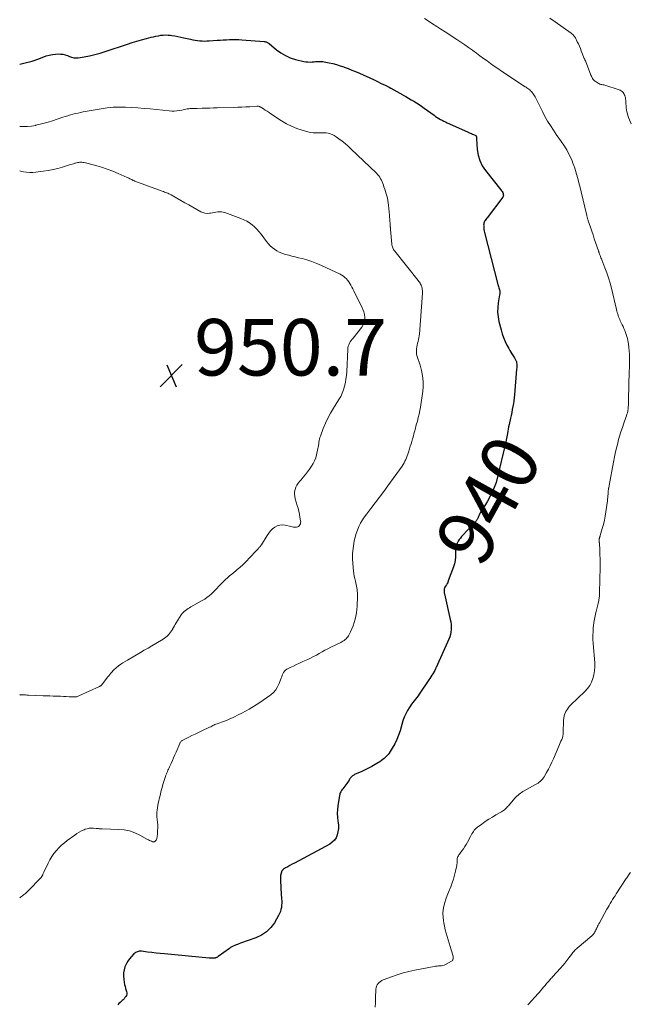
# Model space of a CAD drawing. Units: inches. Extents: x 1975000 to 1980043, y 540000 to 545000.
# Drawn here: x 1975000 to 1975216, y 542235 to 542583 of the extents above; entities that cross this region are included whole.
import ezdxf
from ezdxf.enums import TextEntityAlignment as Align

# ---------------------------------------------------------------- set-up
doc = ezdxf.new("R2010")
doc.units = ezdxf.units.IN
doc.header["$LTSCALE"] = 100
doc.header["$MEASUREMENT"] = 0
for name, color, linetype, lineweight in [('CONTOUR INDEX', 32, 'Continuous', 25), ('CONTOUR INDEX LABEL', 7, 'Continuous', 15), ('CONTOUR INTERMEDIATE', 40, 'Continuous', 15), ('SPOT ELEVATION', 7, 'Continuous', 15)]:
    doc.layers.add(name, color=color, linetype=linetype, lineweight=lineweight)
doc.styles.add('slant', font='romans.shx', dxfattribs={"oblique": 14.999978})

# ---------------------------------------------------------------- blocks, each defined once
blk = doc.blocks.new('SPOT')
at = {"layer": 'SPOT ELEVATION', "lineweight": 25}
for p, q in [((-3.95, -3.95), (3.86, 3.85)), ((-1.67, 3.81), (1.74, -3.97))]:
    blk.add_line(p, q, dxfattribs=at)

msp = doc.modelspace()

# ---------------------------------------------------------------- linework, layer by layer
at = {"layer": 'CONTOUR INDEX', "elevation": 940, "flags": 128}
msp.add_lwpolyline([(1975000, 542567.66), (1975001.92, 542568.06), (1975004.35, 542568.75), (1975006.75, 542569.55), (1975009.36, 542570.52), (1975010.45, 542570.86), (1975011.55, 542571.1), (1975012.68, 542571.21), (1975013.81, 542571.24), (1975014.46, 542571.21), (1975015.27, 542571.13), (1975016.06, 542570.97), (1975016.83, 542570.71), (1975017.58, 542570.38), (1975018.32, 542570.09), (1975019.09, 542569.89), (1975019.87, 542569.84), (1975020.68, 542569.89), (1975022.81, 542570.25), (1975024.68, 542570.6), (1975026.53, 542571.02), (1975028.37, 542571.52), (1975030.19, 542572.08), (1975038.04, 542574.71), (1975039.71, 542575.25), (1975041.37, 542575.76), (1975043.05, 542576.24), (1975044.74, 542576.7), (1975046.44, 542577.13), (1975047.28, 542577.34), (1975048.13, 542577.52), (1975048.98, 542577.68), (1975049.83, 542577.83), (1975050.69, 542577.92), (1975051.55, 542577.96), (1975052.41, 542577.92), (1975053.27, 542577.83), (1975053.69, 542577.77), (1975054.76, 542577.6), (1975055.82, 542577.42), (1975056.88, 542577.21), (1975057.93, 542576.98), (1975060.36, 542576.43), (1975061.16, 542576.26), (1975061.98, 542576.11), (1975062.79, 542575.99), (1975063.61, 542575.9), (1975064.43, 542575.84), (1975065.25, 542575.81), (1975066.08, 542575.83), (1975066.9, 542575.87), (1975069.76, 542576.09), (1975070.84, 542576.17), (1975071.92, 542576.24), (1975073.01, 542576.29), (1975074.09, 542576.34), (1975075.18, 542576.36), (1975076.26, 542576.35), (1975077.34, 542576.31), (1975078.43, 542576.24), (1975086.36, 542575.62), (1975086.59, 542575.59), (1975086.82, 542575.55), (1975087.05, 542575.49), (1975087.27, 542575.42), (1975087.49, 542575.33), (1975087.69, 542575.22), (1975087.89, 542575.1), (1975088.07, 542574.96), (1975090.67, 542572.75), (1975092.21, 542571.62), (1975093.84, 542570.65), (1975095.58, 542569.91), (1975097.4, 542569.34), (1975100.31, 542568.63), (1975101.06, 542568.49), (1975101.81, 542568.4), (1975102.58, 542568.39), (1975103.34, 542568.43), (1975104.01, 542568.5), (1975104.44, 542568.54), (1975104.88, 542568.58), (1975105.31, 542568.6), (1975105.75, 542568.62), (1975106.18, 542568.61), (1975106.62, 542568.59), (1975107.05, 542568.54), (1975107.48, 542568.47), (1975109.29, 542568.12), (1975110.62, 542567.82), (1975111.94, 542567.49), (1975113.24, 542567.09), (1975114.53, 542566.65), (1975114.66, 542566.6), (1975116, 542566.09), (1975117.34, 542565.56), (1975118.66, 542565), (1975119.97, 542564.42), (1975124.93, 542562.17), (1975126.33, 542561.51), (1975127.73, 542560.84), (1975129.11, 542560.15), (1975130.49, 542559.44), (1975131.11, 542559.11), (1975132.17, 542558.55), (1975133.22, 542557.98), (1975134.26, 542557.4), (1975135.3, 542556.81), (1975135.5, 542556.7), (1975136.43, 542556.16), (1975137.37, 542555.61), (1975138.3, 542555.06), (1975139.22, 542554.51), (1975140.14, 542553.94), (1975141.05, 542553.35), (1975141.94, 542552.75), (1975142.82, 542552.12), (1975146.38, 542549.54), (1975146.92, 542549.16), (1975147.47, 542548.79), (1975148.03, 542548.45), (1975148.6, 542548.11), (1975149.18, 542547.79), (1975149.76, 542547.49), (1975150.36, 542547.2), (1975150.96, 542546.92), (1975158.21, 542543.67), (1975158.65, 542543.48), (1975159.1, 542543.28), (1975159.54, 542543.09), (1975159.99, 542542.89), (1975160.85, 542542.53), (1975160.87, 542542.52), (1975160.89, 542542.51), (1975160.91, 542542.5), (1975160.92, 542542.49), (1975161, 542542.45), (1975161.02, 542542.44), (1975161.03, 542542.43), (1975161.06, 542542.4), (1975161.18, 542542.26), (1975161.24, 542542.17), (1975161.29, 542542.07), (1975161.31, 542541.97), (1975161.33, 542541.86), (1975161.33, 542541.82), (1975161.34, 542541.68), (1975161.35, 542541.55), (1975161.35, 542541.41), (1975161.36, 542541.28), (1975161.63, 542537.41), (1975161.96, 542535.42), (1975162.51, 542533.51), (1975163.4, 542531.73), (1975164.51, 542530.04), (1975170, 542523.15), (1975170.22, 542522.86), (1975170.42, 542522.55), (1975170.59, 542522.24), (1975170.74, 542521.91), (1975170.82, 542521.58), (1975170.84, 542521.26), (1975170.75, 542520.96), (1975170.59, 542520.66), (1975165.06, 542513.32), (1975164.84, 542513.02), (1975164.63, 542512.71), (1975164.43, 542512.39), (1975164.23, 542512.07), (1975164.08, 542511.74), (1975163.96, 542511.39), (1975163.9, 542511.03), (1975163.87, 542510.67), (1975163.88, 542510.29), (1975163.91, 542509.72), (1975163.96, 542509.16), (1975164.06, 542508.61), (1975164.18, 542508.06), (1975168.88, 542489.76), (1975168.99, 542489.36), (1975169.11, 542488.96), (1975169.24, 542488.57), (1975169.38, 542488.18), (1975169.52, 542487.81), (1975169.58, 542487.6), (1975169.62, 542487.4), (1975169.63, 542487.18), (1975169.62, 542486.97), (1975169.59, 542486.76), (1975169.56, 542486.54), (1975169.53, 542486.33), (1975169.49, 542486.11), (1975169, 542483.21), (1975168.83, 542481.55), (1975168.8, 542479.89), (1975168.97, 542478.25), (1975169.28, 542476.61), (1975170.02, 542473.69), (1975170.42, 542472.31), (1975170.89, 542470.94), (1975171.46, 542469.62), (1975172.09, 542468.32), (1975172.77, 542467.04), (1975173.11, 542466.4), (1975173.48, 542465.77), (1975173.86, 542465.15), (1975174.25, 542464.54), (1975174.78, 542463.73), (1975174.91, 542463.53), (1975175.04, 542463.32), (1975175.15, 542463.11), (1975175.26, 542462.9), (1975175.36, 542462.68), (1975175.43, 542462.45), (1975175.48, 542462.22), (1975175.51, 542461.99), (1975175.54, 542461.57), (1975175.56, 542461.12), (1975175.56, 542460.67), (1975175.55, 542460.22), (1975175.52, 542459.77), (1975174.76, 542450.71), (1975174.65, 542449.66), (1975174.53, 542448.62), (1975174.37, 542447.58), (1975174.19, 542446.54), (1975173.98, 542445.51), (1975173.77, 542444.47), (1975173.56, 542443.44), (1975173.33, 542442.41), (1975172.84, 542440.21), (1975172.68, 542439.41), (1975172.52, 542438.62), (1975172.37, 542437.82), (1975172.24, 542437.02), (1975172.05, 542435.82), (1975172.01, 542435.62), (1975171.98, 542435.42), (1975171.94, 542435.22), (1975171.9, 542435.02), (1975171.86, 542434.82), (1975171.82, 542434.62), (1975171.78, 542434.42), (1975171.74, 542434.22), (1975171.68, 542433.92), (1975171.61, 542433.57), (1975171.54, 542433.22), (1975171.46, 542432.87), (1975171.38, 542432.53), (1975168.94, 542422.14), (1975168.25, 542419.71), (1975167.4, 542417.34), (1975166.32, 542415.07), (1975165.1, 542412.86), (1975162.9, 542409.31), (1975162.67, 542408.92), (1975162.45, 542408.52), (1975162.25, 542408.12), (1975162.06, 542407.71), (1975161.88, 542407.28), (1975161.79, 542407.08), (1975161.69, 542406.87), (1975161.6, 542406.67), (1975161.49, 542406.47), (1975161.38, 542406.28), (1975161.26, 542406.09), (1975161.13, 542405.91), (1975160.98, 542405.74), (1975156.1, 542400.59), (1975155.65, 542400.06), (1975155.23, 542399.51), (1975154.87, 542398.92), (1975154.54, 542398.3), (1975154.29, 542397.66), (1975154.1, 542397), (1975154, 542396.32), (1975153.96, 542395.63), (1975153.98, 542394.59), (1975153.92, 542393.37), (1975153.79, 542392.18), (1975153.52, 542391), (1975153.17, 542389.84), (1975151.38, 542384.89), (1975151.18, 542384.4), (1975150.96, 542383.93), (1975150.71, 542383.47), (1975150.44, 542383.01), (1975150.2, 542382.64), (1975150.06, 542382.38), (1975149.96, 542382.1), (1975149.9, 542381.82), (1975149.87, 542381.52), (1975149.89, 542381.22), (1975149.91, 542380.92), (1975149.96, 542380.62), (1975150.02, 542380.32), (1975152.1, 542371.27), (1975152.26, 542370.39), (1975152.37, 542369.5), (1975152.41, 542368.61), (1975152.4, 542367.72), (1975152.3, 542366.83), (1975152.13, 542365.96), (1975151.88, 542365.11), (1975151.55, 542364.28), (1975147.05, 542354.29), (1975146.99, 542354.15), (1975146.93, 542354.01), (1975146.87, 542353.87), (1975146.81, 542353.73), (1975146.75, 542353.59), (1975146.72, 542353.52), (1975146.69, 542353.44), (1975146.65, 542353.37), (1975146.62, 542353.3), (1975146.59, 542353.23), (1975146.55, 542353.16), (1975146.52, 542353.1), (1975146.48, 542353.03), (1975145.89, 542352.07), (1975145.56, 542351.53), (1975145.22, 542350.98), (1975144.87, 542350.45), (1975144.52, 542349.92), (1975141.14, 542344.88), (1975140.71, 542344.26), (1975140.27, 542343.66), (1975139.8, 542343.08), (1975139.32, 542342.5), (1975138.85, 542341.92), (1975138.4, 542341.33), (1975137.98, 542340.71), (1975137.59, 542340.08), (1975136.99, 542339.06), (1975136.36, 542337.88), (1975135.8, 542336.68), (1975135.33, 542335.43), (1975134.93, 542334.16), (1975134.33, 542331.93), (1975133.81, 542330.33), (1975133.2, 542328.77), (1975132.45, 542327.27), (1975131.6, 542325.81), (1975130.46, 542324.04), (1975130.09, 542323.52), (1975129.69, 542323.03), (1975129.25, 542322.57), (1975128.78, 542322.13), (1975128.28, 542321.73), (1975127.77, 542321.34), (1975127.24, 542320.98), (1975126.69, 542320.64), (1975125.54, 542319.96), (1975124.4, 542319.31), (1975123.24, 542318.69), (1975122.06, 542318.1), (1975120.87, 542317.55), (1975118.27, 542316.4), (1975118, 542316.26), (1975117.74, 542316.11), (1975117.5, 542315.94), (1975117.27, 542315.75), (1975117.05, 542315.54), (1975116.86, 542315.31), (1975116.68, 542315.07), (1975116.53, 542314.81), (1975116.34, 542314.47), (1975116.1, 542314.04), (1975115.83, 542313.62), (1975115.55, 542313.22), (1975115.25, 542312.83), (1975114.08, 542311.36), (1975113.89, 542311.11), (1975113.7, 542310.84), (1975113.53, 542310.57), (1975113.38, 542310.29), (1975113.24, 542310), (1975113.13, 542309.7), (1975113.04, 542309.4), (1975112.98, 542309.08), (1975112.37, 542305.38), (1975112.21, 542304.03), (1975112.15, 542302.68), (1975112.22, 542301.33), (1975112.37, 542299.98), (1975112.45, 542299.51), (1975112.56, 542298.4), (1975112.56, 542297.3), (1975112.42, 542296.2), (1975112.17, 542295.11), (1975111.74, 542294.11), (1975111.18, 542293.22), (1975110.42, 542292.49), (1975109.54, 542291.86), (1975097.09, 542285.14), (1975096.28, 542284.71), (1975095.47, 542284.28), (1975094.66, 542283.85), (1975093.84, 542283.43), (1975093.17, 542282.93), (1975092.64, 542282.33), (1975092.33, 542281.59), (1975092.16, 542280.77), (1975092.16, 542280.45), (1975092.14, 542279.38), (1975092.15, 542278.3), (1975092.19, 542277.23), (1975092.26, 542276.16), (1975092.52, 542272.52), (1975092.55, 542271.75), (1975092.56, 542270.98), (1975092.51, 542270.2), (1975092.44, 542269.43), (1975092.29, 542268.68), (1975092.09, 542267.95), (1975091.8, 542267.25), (1975091.45, 542266.56), (1975089.95, 542264.04), (1975088.65, 542262.31), (1975087.16, 542260.8), (1975085.39, 542259.64), (1975083.44, 542258.7), (1975077.95, 542256.76), (1975077.44, 542256.58), (1975076.93, 542256.39), (1975076.43, 542256.19), (1975075.93, 542255.99), (1975075.44, 542255.77), (1975074.97, 542255.52), (1975074.51, 542255.24), (1975074.06, 542254.94), (1975070.13, 542252.06), (1975069.98, 542251.96), (1975069.82, 542251.86), (1975069.67, 542251.77), (1975069.5, 542251.69), (1975069.33, 542251.62), (1975069.17, 542251.57), (1975069, 542251.54), (1975068.83, 542251.51), (1975068.66, 542251.5), (1975068.49, 542251.5), (1975068.31, 542251.49), (1975068.14, 542251.49), (1975067.98, 542251.5), (1975067.73, 542251.5), (1975067.47, 542251.51), (1975067.22, 542251.53), (1975066.97, 542251.55), (1975051.11, 542253.03), (1975049.63, 542253.17), (1975048.15, 542253.32), (1975046.67, 542253.49), (1975045.19, 542253.67), (1975042.96, 542253.94), (1975042.6, 542253.96), (1975042.24, 542253.95), (1975041.9, 542253.88), (1975041.55, 542253.79), (1975041.23, 542253.64), (1975040.91, 542253.47), (1975040.63, 542253.26), (1975040.36, 542253.02), (1975039.43, 542252.06), (1975038.77, 542251.29), (1975038.17, 542250.47), (1975037.68, 542249.59), (1975037.25, 542248.66), (1975037.17, 542248.44), (1975036.85, 542247.36), (1975036.65, 542246.26), (1975036.63, 542245.15), (1975036.73, 542244.03), (1975036.92, 542242.91), (1975037.06, 542242.2), (1975037.22, 542241.5), (1975037.4, 542240.81), (1975037.6, 542240.12), (1975037.74, 542239.69), (1975037.82, 542239.23), (1975037.81, 542238.78), (1975037.68, 542238.35), (1975037.48, 542237.94), (1975037.18, 542237.54), (1975036.87, 542237.17), (1975036.52, 542236.82), (1975036.16, 542236.48), (1975035.95, 542236.3), (1975035.48, 542235.87), (1975035.03, 542235.43), (1975034.61, 542234.96)], dxfattribs=at)
at = {"layer": 'CONTOUR INTERMEDIATE', "flags": 128}
for points, elevation in [([(1975142.94, 542583.82), (1975144.32, 542582.92), (1975145.8, 542581.95), (1975147.28, 542580.98), (1975148.76, 542580.01), (1975150.24, 542579.04), (1975154.41, 542576.31), (1975155.79, 542575.39), (1975157.17, 542574.46), (1975158.53, 542573.51), (1975159.88, 542572.54), (1975160.06, 542572.41), (1975161.31, 542571.5), (1975162.56, 542570.59), (1975163.81, 542569.67), (1975165.06, 542568.76), (1975166.31, 542567.85), (1975167.57, 542566.95), (1975168.84, 542566.07), (1975170.13, 542565.21), (1975178.51, 542559.66), (1975178.85, 542559.44), (1975179.18, 542559.21), (1975179.51, 542558.98), (1975179.84, 542558.76), (1975180.15, 542558.51), (1975180.45, 542558.25), (1975180.72, 542557.96), (1975180.98, 542557.66), (1975181.04, 542557.57), (1975181.31, 542557.2), (1975181.56, 542556.82), (1975181.79, 542556.43), (1975182.01, 542556.04), (1975184.64, 542550.84), (1975185.53, 542549.16), (1975186.46, 542547.51), (1975187.45, 542545.89), (1975188.49, 542544.3), (1975189.75, 542542.42), (1975190.19, 542541.79), (1975190.63, 542541.16), (1975191.08, 542540.53), (1975191.54, 542539.91), (1975191.99, 542539.29), (1975192.42, 542538.65), (1975192.82, 542537.99), (1975193.21, 542537.33), (1975193.54, 542536.72), (1975193.97, 542535.92), (1975194.37, 542535.11), (1975194.75, 542534.28), (1975195.1, 542533.45), (1975195.43, 542532.6), (1975195.74, 542531.75), (1975196.03, 542530.89), (1975196.3, 542530.03), (1975196.69, 542528.7), (1975197.12, 542527.16), (1975197.54, 542525.62), (1975197.93, 542524.07), (1975198.31, 542522.52), (1975200.27, 542514.08), (1975200.32, 542513.84), (1975200.39, 542513.6), (1975200.45, 542513.36), (1975200.52, 542513.13), (1975200.59, 542512.89), (1975200.66, 542512.66), (1975200.74, 542512.43), (1975200.82, 542512.19), (1975201.58, 542509.95), (1975202.04, 542508.59), (1975202.5, 542507.24), (1975202.96, 542505.88), (1975203.43, 542504.53), (1975204.41, 542501.65), (1975204.46, 542501.5), (1975204.51, 542501.35), (1975204.55, 542501.21), (1975204.6, 542501.06), (1975204.65, 542500.91), (1975204.69, 542500.77), (1975204.75, 542500.62), (1975204.8, 542500.48), (1975205, 542499.98), (1975205.15, 542499.59), (1975205.31, 542499.2), (1975205.46, 542498.81), (1975205.61, 542498.42), (1975206.72, 542495.65), (1975207.38, 542493.85), (1975208, 542492.05), (1975208.53, 542490.21), (1975209.02, 542488.37), (1975210.83, 542480.82), (1975210.96, 542480.31), (1975211.09, 542479.81), (1975211.23, 542479.3), (1975211.38, 542478.8), (1975211.54, 542478.3), (1975211.72, 542477.81), (1975211.92, 542477.32), (1975212.14, 542476.84), (1975212.78, 542475.51), (1975213.1, 542474.83), (1975213.41, 542474.14), (1975213.71, 542473.45), (1975214, 542472.75), (1975214.26, 542472.04), (1975214.48, 542471.33), (1975214.66, 542470.6), (1975214.81, 542469.86), (1975215, 542468.68), (1975215.17, 542467.49), (1975215.29, 542466.3), (1975215.36, 542465.1), (1975215.39, 542463.9), (1975215.38, 542462.7), (1975215.37, 542461.5), (1975215.34, 542460.3), (1975215.32, 542459.09), (1975215.06, 542449.09), (1975215.05, 542448.59), (1975215.03, 542448.09), (1975215.02, 542447.59), (1975215, 542447.1), (1975214.97, 542446.6), (1975214.92, 542446.11), (1975214.86, 542445.61), (1975214.78, 542445.12), (1975214.75, 542444.95), (1975214.63, 542444.38), (1975214.49, 542443.82), (1975214.33, 542443.26), (1975214.14, 542442.71), (1975213.42, 542440.73), (1975212.88, 542439.18), (1975212.37, 542437.62), (1975211.89, 542436.06), (1975211.44, 542434.48), (1975211.33, 542434.09), (1975210.87, 542432.31), (1975210.44, 542430.53), (1975210.06, 542428.73), (1975209.71, 542426.92), (1975208.22, 542418.6), (1975208.18, 542418.41), (1975208.15, 542418.23), (1975208.11, 542418.05), (1975208.07, 542417.86), (1975208.03, 542417.68), (1975207.99, 542417.5), (1975207.96, 542417.31), (1975207.92, 542417.13), (1975207.9, 542416.93), (1975207.87, 542416.74), (1975207.86, 542416.54), (1975207.84, 542416.35), (1975207.8, 542415.57), (1975207.75, 542414.98), (1975207.7, 542414.4), (1975207.64, 542413.82), (1975207.57, 542413.24), (1975207.02, 542409.31), (1975206.78, 542407.83), (1975206.51, 542406.37), (1975206.17, 542404.91), (1975205.79, 542403.46), (1975205.07, 542400.95), (1975205.02, 542400.77), (1975204.96, 542400.58), (1975204.9, 542400.4), (1975204.83, 542400.22), (1975204.77, 542400.04), (1975204.72, 542399.85), (1975204.69, 542399.66), (1975204.68, 542399.47), (1975204.66, 542399.14), (1975204.66, 542399.05), (1975204.67, 542398.95), (1975204.68, 542398.85), (1975204.69, 542398.75), (1975204.7, 542398.66), (1975204.72, 542398.56), (1975204.73, 542398.46), (1975204.74, 542398.36), (1975204.89, 542395.62), (1975204.96, 542394.15), (1975205.01, 542392.68), (1975205.02, 542391.21), (1975205.01, 542389.74), (1975204.84, 542380.8), (1975204.83, 542380.35), (1975204.79, 542379.9), (1975204.74, 542379.45), (1975204.68, 542379), (1975204.51, 542377.94), (1975204.33, 542376.96), (1975204.13, 542375.99), (1975203.9, 542375.03), (1975203.65, 542374.07), (1975203.54, 542373.68), (1975203.24, 542372.52), (1975202.99, 542371.36), (1975202.8, 542370.19), (1975202.65, 542369), (1975202.59, 542368.39), (1975202.5, 542366.98), (1975202.45, 542365.58), (1975202.48, 542364.17), (1975202.55, 542362.76), (1975203.12, 542355.89), (1975203.15, 542354.5), (1975203.07, 542353.12), (1975202.83, 542351.75), (1975202.48, 542350.4), (1975201.96, 542349.12), (1975201.32, 542347.91), (1975200.51, 542346.8), (1975199.58, 542345.77), (1975194.7, 542341.07), (1975194.25, 542340.6), (1975193.84, 542340.11), (1975193.47, 542339.58), (1975193.14, 542339.03), (1975192.95, 542338.69), (1975192.6, 542337.93), (1975192.33, 542337.16), (1975192.18, 542336.35), (1975192.1, 542335.52), (1975192, 542331.32), (1975191.95, 542330.68), (1975191.85, 542330.05), (1975191.67, 542329.43), (1975191.44, 542328.82), (1975191.18, 542328.23), (1975190.92, 542327.63), (1975190.66, 542327.03), (1975190.41, 542326.43), (1975188.55, 542322.01), (1975187.99, 542320.76), (1975187.4, 542319.52), (1975186.76, 542318.3), (1975186.09, 542317.1), (1975185.23, 542315.62), (1975184.94, 542315.19), (1975184.64, 542314.78), (1975184.29, 542314.41), (1975183.92, 542314.05), (1975183.51, 542313.72), (1975183.1, 542313.42), (1975182.67, 542313.14), (1975182.22, 542312.87), (1975178.2, 542310.66), (1975177.74, 542310.39), (1975177.29, 542310.11), (1975176.85, 542309.81), (1975176.42, 542309.5), (1975176.01, 542309.16), (1975175.62, 542308.81), (1975175.24, 542308.44), (1975174.89, 542308.04), (1975172.62, 542305.4), (1975172.35, 542305.1), (1975172.08, 542304.8), (1975171.8, 542304.51), (1975171.51, 542304.23), (1975171.21, 542303.97), (1975170.9, 542303.72), (1975170.57, 542303.5), (1975170.23, 542303.29), (1975168.23, 542302.14), (1975166.95, 542301.39), (1975165.69, 542300.61), (1975164.46, 542299.79), (1975163.24, 542298.94), (1975161.68, 542297.82), (1975161.27, 542297.49), (1975160.9, 542297.14), (1975160.57, 542296.75), (1975160.28, 542296.32), (1975160, 542295.88), (1975159.74, 542295.43), (1975159.48, 542294.98), (1975159.23, 542294.52), (1975158.15, 542292.49), (1975157.71, 542291.71), (1975157.25, 542290.94), (1975156.75, 542290.2), (1975156.22, 542289.47), (1975155.57, 542288.61), (1975155.36, 542288.32), (1975155.16, 542288.02), (1975154.98, 542287.72), (1975154.81, 542287.4), (1975154.67, 542287.08), (1975154.57, 542286.75), (1975154.52, 542286.4), (1975154.5, 542286.05), (1975154.5, 542285.91), (1975154.49, 542285.48), (1975154.47, 542285.06), (1975154.42, 542284.63), (1975154.35, 542284.21), (1975153.95, 542282.24), (1975153.63, 542280.84), (1975153.25, 542279.47), (1975152.79, 542278.12), (1975152.27, 542276.78), (1975151.45, 542274.85), (1975150.96, 542273.63), (1975150.53, 542272.39), (1975150.16, 542271.13), (1975149.83, 542269.86), (1975149.62, 542268.57), (1975149.51, 542267.28), (1975149.54, 542265.98), (1975149.68, 542264.68), (1975149.79, 542264), (1975150.01, 542262.77), (1975150.28, 542261.56), (1975150.6, 542260.36), (1975150.95, 542259.16), (1975151.33, 542257.97), (1975151.7, 542256.78), (1975152.06, 542255.59), (1975152.41, 542254.39), (1975153.05, 542252.18), (1975153.11, 542251.93), (1975153.13, 542251.68), (1975153.12, 542251.43), (1975153.08, 542251.18), (1975152.99, 542250.95), (1975152.88, 542250.75), (1975152.71, 542250.58), (1975152.51, 542250.44), (1975150.37, 542249.28), (1975149.91, 542249.07), (1975149.43, 542248.91), (1975148.94, 542248.81), (1975148.44, 542248.76), (1975147.93, 542248.74), (1975147.42, 542248.7), (1975146.91, 542248.63), (1975146.4, 542248.55), (1975139.6, 542247.25), (1975137.5, 542246.8), (1975135.42, 542246.27), (1975133.38, 542245.64), (1975131.35, 542244.93), (1975128.41, 542243.82), (1975127.89, 542243.58), (1975127.41, 542243.29), (1975126.97, 542242.94), (1975126.57, 542242.53), (1975126.25, 542242.07), (1975126, 542241.58), (1975125.85, 542241.05), (1975125.78, 542240.49), (1975125.68, 542237.32), (1975125.63, 542235.77), (1975125.59, 542234.22)], 936), ([(1975187.22, 542583.9), (1975189.18, 542582.55), (1975194.81, 542578.54), (1975195.07, 542578.34), (1975195.32, 542578.13), (1975195.55, 542577.9), (1975195.77, 542577.66), (1975196.07, 542577.3), (1975196.13, 542577.23), (1975196.18, 542577.16), (1975196.23, 542577.08), (1975196.27, 542577), (1975196.95, 542575.58), (1975197.32, 542574.78), (1975197.68, 542573.98), (1975198.03, 542573.18), (1975198.36, 542572.36), (1975199.42, 542569.69), (1975199.47, 542569.57), (1975199.51, 542569.46), (1975199.56, 542569.34), (1975199.61, 542569.23), (1975199.65, 542569.11), (1975199.7, 542569), (1975199.74, 542568.89), (1975199.79, 542568.77), (1975201.78, 542563.73), (1975201.91, 542563.42), (1975202.05, 542563.11), (1975202.2, 542562.82), (1975202.37, 542562.53), (1975202.56, 542562.25), (1975202.77, 542562), (1975203.01, 542561.78), (1975203.27, 542561.58), (1975204.29, 542560.93), (1975204.6, 542560.75), (1975204.93, 542560.6), (1975205.27, 542560.49), (1975205.62, 542560.41), (1975205.98, 542560.34), (1975206.33, 542560.27), (1975206.68, 542560.18), (1975207.03, 542560.08), (1975211.39, 542558.73), (1975211.78, 542558.58), (1975212.15, 542558.4), (1975212.5, 542558.17), (1975212.82, 542557.91), (1975213.11, 542557.61), (1975213.36, 542557.28), (1975213.56, 542556.92), (1975213.73, 542556.54), (1975213.74, 542556.52), (1975213.87, 542556.1), (1975213.97, 542555.68), (1975214.03, 542555.25), (1975214.07, 542554.82), (1975214.09, 542554.27), (1975214.12, 542553.57), (1975214.18, 542552.88), (1975214.26, 542552.18), (1975214.35, 542551.49), (1975214.48, 542550.8), (1975214.64, 542550.12), (1975214.84, 542549.46), (1975215.08, 542548.8), (1975215.96, 542546.58)], 932), ([(1975000, 542545.61), (1975001.26, 542545.55), (1975002.71, 542545.58), (1975004.14, 542545.74), (1975005.57, 542545.99), (1975005.69, 542546.02), (1975007.17, 542546.37), (1975008.64, 542546.75), (1975010.1, 542547.17), (1975011.55, 542547.63), (1975015.21, 542548.84), (1975016.1, 542549.13), (1975016.99, 542549.4), (1975017.89, 542549.66), (1975018.79, 542549.91), (1975019.69, 542550.14), (1975020.6, 542550.35), (1975021.51, 542550.54), (1975022.42, 542550.72), (1975028.73, 542551.86), (1975030.88, 542552.18), (1975033.04, 542552.39), (1975035.21, 542552.47), (1975037.38, 542552.44), (1975039.56, 542552.32), (1975041.73, 542552.17), (1975043.91, 542551.99), (1975046.08, 542551.78), (1975052.79, 542551.09), (1975053.7, 542551.03), (1975054.61, 542551.03), (1975055.51, 542551.11), (1975056.41, 542551.25), (1975057.25, 542551.42), (1975057.73, 542551.51), (1975058.2, 542551.61), (1975058.68, 542551.7), (1975059.16, 542551.8), (1975059.26, 542551.82), (1975059.69, 542551.89), (1975060.11, 542551.94), (1975060.55, 542551.97), (1975060.98, 542551.98), (1975061.41, 542551.98), (1975061.84, 542551.98), (1975062.28, 542551.98), (1975062.71, 542551.99), (1975064.5, 542552.04), (1975065.82, 542552.07), (1975067.15, 542552.11), (1975068.48, 542552.14), (1975069.8, 542552.18), (1975075.57, 542552.33), (1975076.99, 542552.38), (1975078.41, 542552.44), (1975079.82, 542552.51), (1975081.23, 542552.6), (1975083.73, 542552.76), (1975083.9, 542552.77), (1975084.06, 542552.77), (1975084.23, 542552.76), (1975084.39, 542552.74), (1975084.55, 542552.71), (1975084.7, 542552.66), (1975084.85, 542552.6), (1975084.99, 542552.52), (1975086.06, 542551.84), (1975086.73, 542551.41), (1975087.4, 542550.98), (1975088.07, 542550.55), (1975088.74, 542550.11), (1975092.52, 542547.61), (1975094.23, 542546.58), (1975096, 542545.67), (1975097.83, 542544.93), (1975099.72, 542544.29), (1975101.72, 542543.73), (1975102.66, 542543.51), (1975103.6, 542543.36), (1975104.55, 542543.32), (1975105.52, 542543.34), (1975105.91, 542543.36), (1975106.68, 542543.39), (1975107.44, 542543.37), (1975108.2, 542543.3), (1975108.96, 542543.18), (1975109.7, 542542.98), (1975110.41, 542542.73), (1975111.09, 542542.38), (1975111.74, 542541.98), (1975112.73, 542541.26), (1975113.84, 542540.43), (1975114.92, 542539.56), (1975115.97, 542538.66), (1975116.99, 542537.72), (1975126, 542529.06), (1975126.43, 542528.61), (1975126.82, 542528.14), (1975127.17, 542527.64), (1975127.49, 542527.12), (1975127.77, 542526.57), (1975128.03, 542526.01), (1975128.25, 542525.43), (1975128.46, 542524.85), (1975128.66, 542524.21), (1975128.91, 542523.41), (1975129.16, 542522.61), (1975129.41, 542521.81), (1975129.66, 542521.02), (1975129.88, 542520.21), (1975130.07, 542519.4), (1975130.2, 542518.58), (1975130.29, 542517.75), (1975130.56, 542514.25), (1975130.62, 542513.54), (1975130.68, 542512.84), (1975130.74, 542512.13), (1975130.8, 542511.42), (1975130.9, 542510.28), (1975130.91, 542510.15), (1975130.93, 542510.01), (1975130.94, 542509.88), (1975130.96, 542509.74), (1975130.97, 542509.61), (1975130.99, 542509.48), (1975131, 542509.34), (1975131.01, 542509.21), (1975131.44, 542504.01), (1975131.48, 542503.67), (1975131.55, 542503.34), (1975131.65, 542503.01), (1975131.76, 542502.69), (1975131.91, 542502.39), (1975132.07, 542502.09), (1975132.26, 542501.8), (1975132.46, 542501.53), (1975140.76, 542491.11), (1975140.99, 542490.81), (1975141.21, 542490.51), (1975141.41, 542490.19), (1975141.61, 542489.87), (1975141.77, 542489.53), (1975141.92, 542489.19), (1975142.03, 542488.83), (1975142.11, 542488.47), (1975142.13, 542488.38), (1975142.19, 542487.97), (1975142.23, 542487.55), (1975142.24, 542487.13), (1975142.22, 542486.71), (1975141.18, 542472.2), (1975141.11, 542471.54), (1975141.01, 542470.88), (1975140.87, 542470.23), (1975140.71, 542469.58), (1975140.54, 542468.93), (1975140.4, 542468.28), (1975140.29, 542467.62), (1975140.2, 542466.95), (1975140.17, 542466.66), (1975140.15, 542465.85), (1975140.21, 542465.06), (1975140.38, 542464.28), (1975140.64, 542463.51), (1975140.78, 542463.15), (1975141.14, 542462.21), (1975141.47, 542461.25), (1975141.73, 542460.28), (1975141.97, 542459.29), (1975142.2, 542458.18), (1975142.44, 542456.63), (1975142.56, 542455.07), (1975142.52, 542453.51), (1975142.37, 542451.95), (1975141.53, 542446.37), (1975141.32, 542445.13), (1975141.07, 542443.89), (1975140.78, 542442.66), (1975140.46, 542441.44), (1975140.08, 542440.09), (1975139.93, 542439.55), (1975139.79, 542439.01), (1975139.65, 542438.47), (1975139.51, 542437.93), (1975139.37, 542437.39), (1975139.23, 542436.85), (1975139.09, 542436.31), (1975138.94, 542435.78), (1975138.74, 542435.11), (1975138.49, 542434.24), (1975138.23, 542433.38), (1975137.96, 542432.51), (1975137.69, 542431.65), (1975137.28, 542430.38), (1975137.07, 542429.74), (1975136.85, 542429.1), (1975136.61, 542428.47), (1975136.36, 542427.84), (1975136.08, 542427.23), (1975135.77, 542426.63), (1975135.43, 542426.06), (1975135.05, 542425.5), (1975130.06, 542418.58), (1975128.57, 542416.55), (1975127.08, 542414.53), (1975125.56, 542412.52), (1975124.03, 542410.53), (1975122.6, 542408.68), (1975121.81, 542407.6), (1975121.08, 542406.48), (1975120.42, 542405.31), (1975119.81, 542404.11), (1975119.29, 542402.87), (1975118.84, 542401.62), (1975118.47, 542400.33), (1975118.17, 542399.02), (1975118, 542398.13), (1975117.74, 542396.36), (1975117.58, 542394.58), (1975117.58, 542392.8), (1975117.68, 542391.01), (1975117.94, 542388.4), (1975118.05, 542387.5), (1975118.18, 542386.6), (1975118.36, 542385.71), (1975118.56, 542384.83), (1975118.71, 542384.24), (1975118.85, 542383.65), (1975118.98, 542383.06), (1975119.09, 542382.46), (1975119.18, 542381.86), (1975119.25, 542381.25), (1975119.3, 542380.65), (1975119.31, 542380.04), (1975119.3, 542379.43), (1975119.15, 542376), (1975119.07, 542374.82), (1975118.94, 542373.65), (1975118.74, 542372.48), (1975118.5, 542371.33), (1975118.18, 542370.19), (1975117.8, 542369.07), (1975117.35, 542367.99), (1975116.84, 542366.92), (1975116.09, 542365.51), (1975115.86, 542365.12), (1975115.59, 542364.76), (1975115.27, 542364.43), (1975114.93, 542364.13), (1975114.56, 542363.86), (1975114.17, 542363.6), (1975113.78, 542363.37), (1975113.37, 542363.16), (1975109.89, 542361.46), (1975108.86, 542360.94), (1975107.83, 542360.4), (1975106.82, 542359.84), (1975105.82, 542359.26), (1975104.82, 542358.69), (1975103.8, 542358.14), (1975102.77, 542357.62), (1975101.73, 542357.13), (1975100, 542356.35), (1975098.88, 542355.84), (1975097.77, 542355.32), (1975096.67, 542354.79), (1975095.57, 542354.24), (1975094.39, 542353.64), (1975093.93, 542353.34), (1975093.53, 542352.99), (1975093.21, 542352.56), (1975092.95, 542352.08), (1975092.73, 542351.55), (1975092.53, 542351.02), (1975092.32, 542350.49), (1975092.12, 542349.96), (1975091.62, 542348.6), (1975091.09, 542347.45), (1975090.43, 542346.39), (1975089.61, 542345.46), (1975088.66, 542344.61), (1975088.38, 542344.4), (1975087.19, 542343.53), (1975085.99, 542342.69), (1975084.76, 542341.89), (1975083.51, 542341.11), (1975080.99, 542339.59), (1975079.74, 542338.87), (1975078.48, 542338.17), (1975077.19, 542337.51), (1975075.89, 542336.87), (1975075.17, 542336.53), (1975074.22, 542336.1), (1975073.26, 542335.69), (1975072.28, 542335.31), (1975071.3, 542334.95), (1975070.11, 542334.53), (1975069.72, 542334.39), (1975069.33, 542334.24), (1975068.95, 542334.07), (1975068.57, 542333.9), (1975068.2, 542333.72), (1975067.82, 542333.54), (1975067.45, 542333.36), (1975067.07, 542333.18), (1975064.3, 542331.86), (1975063.15, 542331.31), (1975061.99, 542330.76), (1975060.84, 542330.2), (1975059.7, 542329.65), (1975057.84, 542328.75), (1975057.63, 542328.63), (1975057.42, 542328.5), (1975057.23, 542328.35), (1975057.05, 542328.19), (1975056.88, 542328), (1975056.74, 542327.81), (1975056.61, 542327.6), (1975056.5, 542327.38), (1975055.25, 542324.4), (1975054.81, 542323.39), (1975054.37, 542322.37), (1975053.92, 542321.36), (1975053.47, 542320.36), (1975052.94, 542319.2), (1975052.75, 542318.77), (1975052.55, 542318.35), (1975052.36, 542317.93), (1975052.16, 542317.5), (1975051.97, 542317.07), (1975051.8, 542316.64), (1975051.64, 542316.2), (1975051.49, 542315.76), (1975050.61, 542312.93), (1975050.29, 542311.84), (1975049.98, 542310.74), (1975049.7, 542309.63), (1975049.44, 542308.52), (1975049.31, 542307.9), (1975049.13, 542307.09), (1975048.96, 542306.29), (1975048.8, 542305.49), (1975048.64, 542304.68), (1975048.52, 542303.88), (1975048.44, 542303.07), (1975048.44, 542302.25), (1975048.48, 542301.44), (1975048.66, 542299.54), (1975048.73, 542298.58), (1975048.75, 542297.61), (1975048.72, 542296.65), (1975048.65, 542295.68), (1975048.5, 542294.31), (1975048.46, 542294.04), (1975048.39, 542293.77), (1975048.29, 542293.52), (1975048.17, 542293.27), (1975048.07, 542293.08), (1975047.97, 542292.95), (1975047.87, 542292.83), (1975047.73, 542292.73), (1975047.59, 542292.66), (1975047.43, 542292.61), (1975047.27, 542292.59), (1975047.12, 542292.62), (1975046.96, 542292.66), (1975046.56, 542292.83), (1975046.21, 542292.99), (1975045.86, 542293.16), (1975045.52, 542293.33), (1975045.18, 542293.51), (1975042.4, 542295.03), (1975040.63, 542295.84), (1975038.82, 542296.47), (1975036.94, 542296.84), (1975035, 542297.03), (1975029.07, 542297.18), (1975028.81, 542297.19), (1975028.56, 542297.21), (1975028.31, 542297.23), (1975028.06, 542297.26), (1975027.8, 542297.3), (1975027.55, 542297.33), (1975027.3, 542297.35), (1975027.04, 542297.38), (1975026.04, 542297.48), (1975025.3, 542297.5), (1975024.56, 542297.45), (1975023.84, 542297.29), (1975023.13, 542297.06), (1975022.75, 542296.91), (1975021.88, 542296.52), (1975021.02, 542296.09), (1975020.21, 542295.59), (1975019.42, 542295.05), (1975016.82, 542293.13), (1975015.78, 542292.31), (1975014.78, 542291.44), (1975013.84, 542290.51), (1975012.94, 542289.54), (1975012.11, 542288.5), (1975011.35, 542287.43), (1975010.67, 542286.3), (1975010.05, 542285.13), (1975008.5, 542281.88), (1975008.4, 542281.67), (1975008.3, 542281.45), (1975008.21, 542281.24), (1975008.12, 542281.02), (1975008.04, 542280.83), (1975007.99, 542280.71), (1975007.93, 542280.59), (1975007.86, 542280.47), (1975007.79, 542280.36), (1975007.72, 542280.25), (1975007.64, 542280.15), (1975007.55, 542280.04), (1975007.46, 542279.95), (1975002.99, 542275.32), (1975002.67, 542275), (1975002.35, 542274.7), (1975002.02, 542274.4), (1975001.68, 542274.11), (1975001.33, 542273.84), (1975000.98, 542273.57), (1975000.61, 542273.31), (1975000.25, 542273.05), (1975000, 542272.89)], 944), ([(1975000, 542529.88), (1975000.78, 542529.72), (1975001.37, 542529.6), (1975002.45, 542529.44), (1975003.54, 542529.35), (1975004.63, 542529.36), (1975005.72, 542529.44), (1975008.34, 542529.76), (1975010.07, 542530.02), (1975011.79, 542530.34), (1975013.48, 542530.76), (1975015.17, 542531.24), (1975017.54, 542531.99), (1975018.02, 542532.14), (1975018.51, 542532.29), (1975019, 542532.44), (1975019.49, 542532.59), (1975019.74, 542532.66), (1975020.1, 542532.76), (1975020.47, 542532.84), (1975020.85, 542532.91), (1975021.23, 542532.95), (1975021.6, 542532.97), (1975021.98, 542532.96), (1975022.35, 542532.91), (1975022.72, 542532.84), (1975026.93, 542531.75), (1975028.93, 542531.18), (1975030.91, 542530.54), (1975032.86, 542529.8), (1975034.79, 542528.99), (1975037.97, 542527.57), (1975038.29, 542527.42), (1975038.6, 542527.28), (1975038.91, 542527.12), (1975039.21, 542526.97), (1975039.55, 542526.8), (1975039.69, 542526.73), (1975039.82, 542526.66), (1975039.96, 542526.59), (1975040.1, 542526.52), (1975040.25, 542526.46), (1975040.39, 542526.4), (1975040.53, 542526.34), (1975040.68, 542526.29), (1975050.36, 542522.69), (1975050.75, 542522.55), (1975051.15, 542522.4), (1975051.54, 542522.26), (1975051.93, 542522.11), (1975052.32, 542521.96), (1975052.7, 542521.8), (1975053.08, 542521.61), (1975053.45, 542521.41), (1975056.89, 542519.46), (1975058.3, 542518.65), (1975059.72, 542517.85), (1975061.14, 542517.05), (1975062.55, 542516.25), (1975063.94, 542515.47), (1975064.68, 542515.15), (1975065.44, 542514.93), (1975066.23, 542514.87), (1975067.04, 542514.91), (1975067.39, 542514.96), (1975068.04, 542515.06), (1975068.68, 542515.16), (1975069.33, 542515.27), (1975069.98, 542515.38), (1975070.62, 542515.44), (1975071.25, 542515.43), (1975071.88, 542515.33), (1975072.5, 542515.15), (1975078.13, 542513.07), (1975079.18, 542512.63), (1975080.2, 542512.11), (1975081.16, 542511.5), (1975082.08, 542510.82), (1975082.94, 542510.07), (1975083.76, 542509.27), (1975084.52, 542508.41), (1975085.24, 542507.52), (1975087.15, 542504.94), (1975087.77, 542504.17), (1975088.45, 542503.44), (1975089.18, 542502.78), (1975089.96, 542502.16), (1975090.79, 542501.62), (1975091.66, 542501.15), (1975092.57, 542500.78), (1975093.52, 542500.47), (1975093.87, 542500.38), (1975095.02, 542500.09), (1975096.17, 542499.79), (1975097.32, 542499.5), (1975098.47, 542499.2), (1975099.71, 542498.89), (1975101.46, 542498.39), (1975103.2, 542497.83), (1975104.89, 542497.17), (1975106.57, 542496.45), (1975113.19, 542493.38), (1975113.79, 542493.05), (1975114.37, 542492.68), (1975114.89, 542492.24), (1975115.39, 542491.75), (1975115.83, 542491.22), (1975116.25, 542490.66), (1975116.62, 542490.08), (1975116.97, 542489.48), (1975116.99, 542489.44), (1975117.32, 542488.81), (1975117.65, 542488.17), (1975117.98, 542487.53), (1975118.3, 542486.89), (1975120.84, 542481.79), (1975121.22, 542480.91), (1975121.53, 542480.01), (1975121.74, 542479.08), (1975121.88, 542478.13), (1975121.85, 542477.2), (1975121.69, 542476.3), (1975121.33, 542475.47), (1975120.84, 542474.68), (1975117.75, 542470.8), (1975117.41, 542470.34), (1975117.08, 542469.88), (1975116.77, 542469.41), (1975116.48, 542468.92), (1975116.24, 542468.42), (1975116.05, 542467.9), (1975115.93, 542467.36), (1975115.86, 542466.8), (1975115.5, 542458.87), (1975115.4, 542457.58), (1975115.25, 542456.3), (1975115.03, 542455.03), (1975114.75, 542453.76), (1975114.38, 542452.53), (1975113.94, 542451.32), (1975113.38, 542450.17), (1975112.75, 542449.04), (1975110.82, 542445.95), (1975109.81, 542444.23), (1975108.86, 542442.47), (1975108.02, 542440.66), (1975107.24, 542438.81), (1975106.2, 542436.14), (1975106.02, 542435.6), (1975105.86, 542435.06), (1975105.76, 542434.5), (1975105.68, 542433.93), (1975105.62, 542433.36), (1975105.55, 542432.8), (1975105.45, 542432.23), (1975105.34, 542431.67), (1975104.85, 542429.49), (1975104.54, 542428.41), (1975104.16, 542427.37), (1975103.66, 542426.37), (1975103.07, 542425.42), (1975102.39, 542424.42), (1975101.68, 542423.44), (1975100.95, 542422.48), (1975100.18, 542421.56), (1975099.37, 542420.66), (1975098.89, 542420.14), (1975098.36, 542419.48), (1975097.91, 542418.79), (1975097.55, 542418.03), (1975097.27, 542417.24), (1975097.11, 542416.42), (1975097.05, 542415.59), (1975097.13, 542414.77), (1975097.3, 542413.95), (1975098.01, 542411.58), (1975098.3, 542410.57), (1975098.56, 542409.55), (1975098.78, 542408.52), (1975098.99, 542407.49), (1975099.22, 542406.18), (1975099.24, 542405.8), (1975099.22, 542405.43), (1975099.13, 542405.06), (1975098.98, 542404.71), (1975098.76, 542404.42), (1975098.5, 542404.18), (1975098.18, 542404.04), (1975097.82, 542403.96), (1975097.65, 542403.95), (1975097.17, 542403.94), (1975096.7, 542403.96), (1975096.23, 542404.02), (1975095.76, 542404.12), (1975093.75, 542404.61), (1975092.78, 542404.72), (1975091.85, 542404.66), (1975090.96, 542404.36), (1975090.1, 542403.91), (1975089.32, 542403.27), (1975088.59, 542402.58), (1975087.95, 542401.81), (1975087.37, 542400.98), (1975085.35, 542397.7), (1975085.24, 542397.53), (1975085.13, 542397.37), (1975085.02, 542397.21), (1975084.9, 542397.05), (1975084.78, 542396.9), (1975084.65, 542396.75), (1975084.52, 542396.6), (1975084.38, 542396.46), (1975084.2, 542396.28), (1975083.97, 542396.05), (1975083.74, 542395.82), (1975083.52, 542395.58), (1975083.3, 542395.34), (1975079.75, 542391.54), (1975079.36, 542391.13), (1975078.96, 542390.73), (1975078.55, 542390.35), (1975078.13, 542389.97), (1975077.7, 542389.6), (1975077.27, 542389.24), (1975076.83, 542388.88), (1975076.39, 542388.52), (1975075.62, 542387.89), (1975074.88, 542387.28), (1975074.15, 542386.67), (1975073.44, 542386.04), (1975072.73, 542385.41), (1975072.56, 542385.26), (1975071.95, 542384.68), (1975071.35, 542384.09), (1975070.76, 542383.49), (1975070.19, 542382.87), (1975069.62, 542382.25), (1975069.04, 542381.63), (1975068.44, 542381.04), (1975067.84, 542380.45), (1975067.64, 542380.26), (1975066.91, 542379.61), (1975066.14, 542379), (1975065.34, 542378.46), (1975064.5, 542377.95), (1975060.41, 542375.68), (1975059.93, 542375.4), (1975059.45, 542375.11), (1975058.99, 542374.8), (1975058.53, 542374.48), (1975058.1, 542374.13), (1975057.7, 542373.75), (1975057.35, 542373.33), (1975057.03, 542372.88), (1975055.28, 542370.07), (1975054.95, 542369.52), (1975054.62, 542368.96), (1975054.29, 542368.4), (1975053.98, 542367.83), (1975053.94, 542367.76), (1975053.63, 542367.24), (1975053.3, 542366.74), (1975052.93, 542366.27), (1975052.54, 542365.81), (1975052.11, 542365.39), (1975051.67, 542365), (1975051.19, 542364.64), (1975050.69, 542364.32), (1975048.08, 542362.77), (1975046.72, 542361.97), (1975045.35, 542361.16), (1975043.98, 542360.37), (1975042.61, 542359.57), (1975038.02, 542356.93), (1975037.22, 542356.45), (1975036.44, 542355.95), (1975035.68, 542355.42), (1975034.94, 542354.87), (1975034.09, 542354.21), (1975033.79, 542353.96), (1975033.49, 542353.7), (1975033.21, 542353.43), (1975032.94, 542353.14), (1975032.63, 542352.8), (1975032.22, 542352.32), (1975031.81, 542351.85), (1975031.42, 542351.36), (1975031.04, 542350.86), (1975029.02, 542348.2), (1975028.94, 542348.1), (1975028.85, 542348.01), (1975028.76, 542347.93), (1975028.67, 542347.85), (1975028.57, 542347.78), (1975028.46, 542347.72), (1975028.35, 542347.66), (1975028.24, 542347.6), (1975020.91, 542344.21), (1975020.69, 542344.12), (1975020.46, 542344.04), (1975020.22, 542343.97), (1975019.99, 542343.92), (1975019.74, 542343.89), (1975019.5, 542343.87), (1975019.26, 542343.86), (1975019.01, 542343.87), (1975017.47, 542343.96), (1975016.45, 542344.01), (1975015.43, 542344.06), (1975014.42, 542344.1), (1975013.4, 542344.14), (1975013.06, 542344.15), (1975011.87, 542344.19), (1975010.69, 542344.23), (1975009.5, 542344.27), (1975008.31, 542344.32), (1975003.05, 542344.55), (1975002.57, 542344.56), (1975002.08, 542344.58), (1975001.6, 542344.59), (1975001.11, 542344.6), (1975000.66, 542344.61), (1975000.4, 542344.6), (1975000.14, 542344.58), (1975000, 542344.55)], 948), ([(1975215.71, 542281.84), (1975215.49, 542281.53), (1975215.29, 542281.21), (1975215.08, 542280.89), (1975214.88, 542280.57), (1975214.68, 542280.25), (1975214.47, 542279.94), (1975214.27, 542279.62), (1975210.73, 542274.24), (1975210.29, 542273.57), (1975209.86, 542272.9), (1975209.44, 542272.22), (1975209.02, 542271.54), (1975208.61, 542270.86), (1975208.2, 542270.17), (1975207.8, 542269.48), (1975207.41, 542268.78), (1975204.78, 542264.01), (1975204.56, 542263.61), (1975204.34, 542263.21), (1975204.13, 542262.8), (1975203.92, 542262.39), (1975203.86, 542262.27), (1975203.69, 542261.92), (1975203.51, 542261.57), (1975203.34, 542261.22), (1975203.17, 542260.87), (1975202.98, 542260.48), (1975202.9, 542260.32), (1975202.81, 542260.17), (1975202.71, 542260.03), (1975202.6, 542259.89), (1975202.48, 542259.76), (1975202.36, 542259.64), (1975202.23, 542259.52), (1975202.1, 542259.4), (1975196.89, 542255.07), (1975196.61, 542254.82), (1975196.33, 542254.57), (1975196.07, 542254.3), (1975195.82, 542254.02), (1975195.58, 542253.74), (1975195.34, 542253.45), (1975195.12, 542253.15), (1975194.89, 542252.85), (1975193.98, 542251.58), (1975193.29, 542250.66), (1975192.57, 542249.75), (1975191.83, 542248.87), (1975191.06, 542248.01), (1975188.19, 542244.87), (1975187.92, 542244.58), (1975187.66, 542244.29), (1975187.4, 542244), (1975187.13, 542243.71), (1975186.87, 542243.42), (1975186.61, 542243.13), (1975186.36, 542242.83), (1975186.11, 542242.53), (1975185.57, 542241.87), (1975185.05, 542241.24), (1975184.52, 542240.62), (1975183.99, 542240), (1975183.44, 542239.39), (1975181.64, 542237.39), (1975181.11, 542236.79), (1975180.57, 542236.18), (1975180.04, 542235.57), (1975179.5, 542234.96)], 932)]:
    msp.add_lwpolyline(points, dxfattribs=dict(at, elevation=elevation))

# ---------------------------------------------------------------- block references
at = {"layer": 'SPOT ELEVATION'}
msp.add_blockref('SPOT', (1975053.58, 542457.53, 950.68), dxfattribs=at)

# ---------------------------------------------------------------- texts
at = {"layer": 'CONTOUR INDEX LABEL', "style": 'slant', "oblique": 15}
msp.add_text('940', height=20, rotation=61.0033, dxfattribs=at).set_placement((1975165.52, 542413.61, 940), align=Align.MIDDLE_CENTER)
at = {"layer": 'SPOT ELEVATION', "style": 'slant', "oblique": 15}
msp.add_text('950.7', height=20, dxfattribs=at).set_placement((1975061.58, 542457.53, 950.68))

doc.saveas('drawing.dxf')
